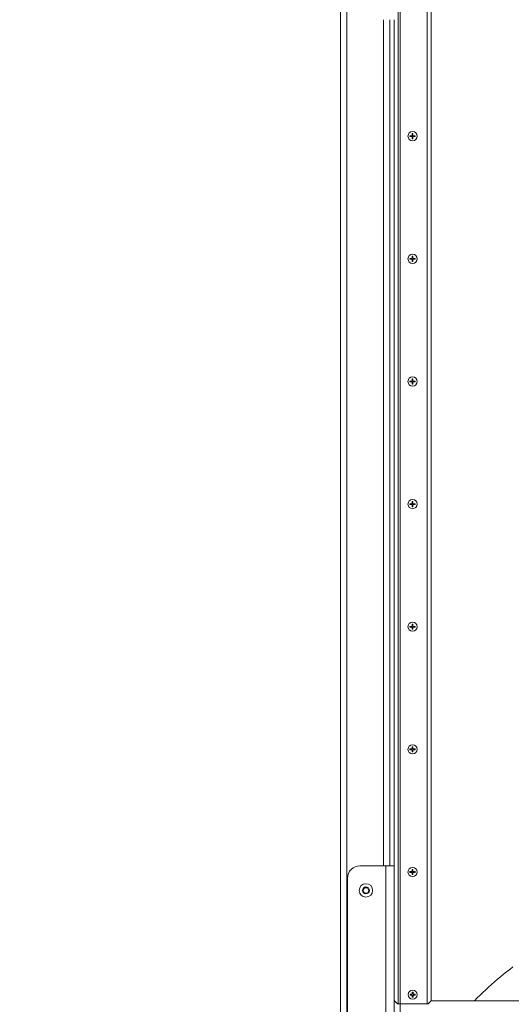
# Model space of a CAD drawing. Units: inches. Extents: x 36 to 460, y 123 to 358.
# Drawn here: x 36 to 56, y 158 to 198 of the extents above; entities that cross this region are included whole.
import ezdxf

# ---------------------------------------------------------------- set-up
doc = ezdxf.new("R2010")
doc.units = ezdxf.units.IN
doc.header["$MEASUREMENT"] = 0
doc.header["$PDMODE"] = 2
doc.header["$PDSIZE"] = 0.03
doc.layers.add('Unnamed [1]', color=7, linetype='Continuous', lineweight=0)
doc.styles.add('CK_TEXT_STYLE_0015', font='times.ttf', dxfattribs={"width": 0.75, "height": 2})
doc.styles.add('CK_TEXT_STYLE_0016', font='txt', dxfattribs={"width": 0.75, "height": 2})
doc.dimstyles.new('KEYCREATOR_DIMSTYLE', dxfattribs={"dimtxt": 2, "dimasz": 2, "dimexe": 0.5, "dimexo": 0.5, "dimgap": 0.5, "dimtad": 0, "dimtih": 1, "dimtoh": 1, "dimdec": 3, "dimzin": 4, "dimdsep": 46, "dimtxsty": 'CK_TEXT_STYLE_0015', "dimsah": 1, "dimcen": 0, "dimadec": 3, "dimazin": 0, "dimtfac": 1, "dimtdec": 3, "dimtofl": 0, "dimtmove": 0, "dimatfit": 3, "dimfxl": 1, "dimtolj": 1, "dimtzin": 0, "dimarcsym": 0})

# ---------------------------------------------------------------- blocks, each defined once
blk = doc.blocks.new('*D6')
at = {"layer": 'Defpoints', "color": 0}
for p in [(50.644, 214.201), (48.644, 183.495), (50.644, 146.196)]:
    blk.add_point(p, dxfattribs=at)
at = {"layer": 'Unnamed [1]', "color": 18, "lineweight": -2, "true_color": 0x000000}
for p, q in [((48.644, 214.201), (42.43, 214.201)), ((46.644, 214.201), (44.644, 214.201)), ((52.644, 214.201), (54.644, 214.201))]:
    blk.add_line(p, q, dxfattribs=at)
at = {"layer": 'Unnamed [1]', "color": 18, "true_color": 0x000000}
for points in [[(46.644, 213.867), (46.644, 214.534), (48.644, 214.201)], [(52.644, 214.534), (52.644, 213.867), (50.644, 214.201)]]:
    blk.add_solid(points, dxfattribs=at)
at = {"layer": 'Unnamed [1]', "color": 18, "lineweight": 0, "true_color": 0x000000, "insert": (39.055, 214.201), "char_height": 2, "attachment_point": 5, "line_spacing_factor": 0.96, "style": 'CK_TEXT_STYLE_0016'}
blk.add_mtext('\\A1;2" SQ.\\PTUBE', dxfattribs=at)

msp = doc.modelspace()

# ---------------------------------------------------------------- linework, layer by layer
at = {"layer": 'Unnamed [1]', "color": 18, "linetype": 'Continuous', "lineweight": 0, "true_color": 0x000000}
for p, q in [((48.6438691, 136.727208), (48.6438691, 230.2618437)), ((48.8938691, 136.727208), (48.8938691, 230.2618436)), ((51.0763691, 204.9142089), (51.0763691, 156.9142089)), ((50.9953692, 203.7892089), (50.9953692, 158.0392089)), ((50.3938691, 163.6642068), (50.3938691, 198.1642067)), ((50.6438691, 163.664207), (50.6438691, 198.164207)), ((51.5608691, 193.4297089), (51.5608691, 193.5193868)), ((51.5918691, 193.5193868), (51.5918691, 193.4297089)), ((51.4711913, 193.4297089), (51.5608691, 193.4297089)), ((51.4711913, 193.4297089), (51.4711913, 193.3987089)), ((51.5608691, 193.3987089), (51.4711913, 193.3987089)), ((51.5608691, 193.3090311), (51.5608691, 193.3987089)), ((51.5918691, 193.4297089), (51.681547, 193.4297089)), ((51.5918691, 193.3987089), (51.5918691, 193.3090311)), ((51.681547, 193.3987089), (51.5918691, 193.3987089)), ((51.681547, 193.4297089), (51.681547, 193.3987089)), ((51.4711913, 188.4297089), (51.5608691, 188.4297089)), ((51.4711913, 188.4297089), (51.4711913, 188.3987089)), ((51.5608691, 188.3987089), (51.4711913, 188.3987089)), ((51.5608691, 188.4297089), (51.5608691, 188.5193868)), ((51.5608691, 188.3090311), (51.5608691, 188.3987089)), ((51.5918691, 188.5193868), (51.5918691, 188.4297089)), ((51.5918691, 188.4297089), (51.681547, 188.4297089)), ((51.5918691, 188.3987089), (51.5918691, 188.3090311)), ((51.681547, 188.3987089), (51.5918691, 188.3987089)), ((51.681547, 188.4297089), (51.681547, 188.3987089)), ((51.5608691, 183.4297089), (51.5608691, 183.5193868)), ((51.5918691, 183.5193868), (51.5918691, 183.4297089)), ((51.4711913, 183.4297089), (51.5608691, 183.4297089)), ((51.4711913, 183.4297089), (51.4711913, 183.3987089)), ((51.5608691, 183.3987089), (51.4711913, 183.3987089)), ((51.5608691, 183.3090311), (51.5608691, 183.3987089)), ((51.5918691, 183.4297089), (51.681547, 183.4297089)), ((51.5918691, 183.3987089), (51.5918691, 183.3090311)), ((51.681547, 183.3987089), (51.5918691, 183.3987089)), ((51.681547, 183.4297089), (51.681547, 183.3987089)), ((51.4711913, 178.4297089), (51.5608691, 178.4297089)), ((51.4711913, 178.4297089), (51.4711913, 178.3987089)), ((51.5608691, 178.3987089), (51.4711913, 178.3987089)), ((51.5608691, 178.4297089), (51.5608691, 178.5193868)), ((51.5608691, 178.3090311), (51.5608691, 178.3987089)), ((51.5918691, 178.5193868), (51.5918691, 178.4297089)), ((51.5918691, 178.4297089), (51.681547, 178.4297089)), ((51.5918691, 178.3987089), (51.5918691, 178.3090311)), ((51.681547, 178.3987089), (51.5918691, 178.3987089)), ((51.681547, 178.4297089), (51.681547, 178.3987089)), ((51.4711913, 173.4297089), (51.5608691, 173.4297089)), ((51.4711913, 173.4297089), (51.4711913, 173.3987089)), ((51.5608691, 173.4297089), (51.5608691, 173.5193868)), ((51.5918691, 173.5193868), (51.5918691, 173.4297089)), ((51.5918691, 173.4297089), (51.681547, 173.4297089)), ((51.681547, 173.4297089), (51.681547, 173.3987089)), ((51.5608691, 173.3987089), (51.4711913, 173.3987089)), ((51.5608691, 173.3090311), (51.5608691, 173.3987089)), ((51.5918691, 173.3987089), (51.5918691, 173.3090311)), ((51.681547, 173.3987089), (51.5918691, 173.3987089)), ((51.4711913, 168.4297089), (51.5608691, 168.4297089)), ((51.4711913, 168.4297089), (51.4711913, 168.3987089)), ((51.5608691, 168.3987089), (51.4711913, 168.3987089)), ((51.5608691, 168.4297089), (51.5608691, 168.5193868)), ((51.5608691, 168.3090311), (51.5608691, 168.3987089)), ((51.5918691, 168.5193868), (51.5918691, 168.4297089)), ((51.5918691, 168.4297089), (51.681547, 168.4297089)), ((51.5918691, 168.3987089), (51.5918691, 168.3090311)), ((51.681547, 168.3987089), (51.5918691, 168.3987089)), ((51.681547, 168.4297089), (51.681547, 168.3987089)), ((50.4868693, 163.6642067), (49.4253689, 163.6642067)), ((50.8318692, 163.6642067), (50.4868693, 163.6642067)), ((50.4868693, 163.6642067), (50.4868693, 155.6642067)), ((50.8318692, 163.6642067), (50.8318692, 155.6642067)), ((51.4711913, 163.4297089), (51.5608691, 163.4297089)), ((51.4711913, 163.4297089), (51.4711913, 163.3987089)), ((51.5608691, 163.3987089), (51.4711913, 163.3987089)), ((51.5608691, 163.4297089), (51.5608691, 163.5193868)), ((51.5608691, 163.3090311), (51.5608691, 163.3987089)), ((51.5918691, 163.5193868), (51.5918691, 163.4297089)), ((51.5918691, 163.4297089), (51.681547, 163.4297089)), ((51.5918691, 163.3987089), (51.5918691, 163.3090311)), ((51.681547, 163.3987089), (51.5918691, 163.3987089)), ((51.681547, 163.4297089), (51.681547, 163.3987089)), ((48.9253689, 156.1642067), (48.9253689, 163.1642067)), ((49.5501616, 162.6642067), (49.6125155, 162.7722067)), ((49.6125155, 162.5562067), (49.5501616, 162.6642067)), ((49.6125155, 162.7722067), (49.7372231, 162.7722067)), ((49.7372231, 162.7722067), (49.799577, 162.6642067)), ((49.799577, 162.6642067), (49.7372231, 162.5562067)), ((49.7372231, 162.5562067), (49.6125155, 162.5562067)), ((50.9643692, 158.0392089), (50.8318692, 158.1717089)), ((51.4766913, 158.4297089), (51.5663691, 158.4297089)), ((51.4766913, 158.4297089), (51.4766913, 158.3987089)), ((51.5663691, 158.3987089), (51.4766913, 158.3987089)), ((51.5663691, 158.4297089), (51.5663691, 158.5193868)), ((51.5663691, 158.3090311), (51.5663691, 158.3987089)), ((51.5973691, 158.5193868), (51.5973691, 158.4297089)), ((51.5973691, 158.4297089), (51.687047, 158.4297089)), ((51.5973691, 158.3987089), (51.5973691, 158.3090311)), ((51.687047, 158.3987089), (51.5973691, 158.3987089)), ((51.687047, 158.4297089), (51.687047, 158.3987089)), ((52.1739192, 158.0392089), (50.9643692, 158.0392089)), ((114.7058691, 158.1642089), (52.331869, 158.1642089))]:
    msp.add_line(p, q, dxfattribs=at)
at = {"layer": 'Unnamed [1]', "color": 18, "linetype": 'Continuous', "lineweight": 0, "true_color": 0x000000, "extrusion": (1.22465e-16, 0, -1)}
for p, q in [((51.5608691, 193.5193868), (51.5918691, 193.5193868)), ((51.5918691, 193.3090311), (51.5608691, 193.3090311)), ((51.5608691, 188.5193868), (51.5918691, 188.5193868)), ((51.5918691, 188.3090311), (51.5608691, 188.3090311)), ((51.5608691, 183.5193868), (51.5918691, 183.5193868)), ((51.5918691, 183.3090311), (51.5608691, 183.3090311)), ((51.5608691, 178.5193868), (51.5918691, 178.5193868)), ((51.5918691, 178.3090311), (51.5608691, 178.3090311)), ((51.5608691, 173.5193868), (51.5918691, 173.5193868)), ((51.5918691, 173.3090311), (51.5608691, 173.3090311)), ((51.5608691, 168.5193868), (51.5918691, 168.5193868)), ((51.5918691, 168.3090311), (51.5608691, 168.3090311)), ((51.5608691, 163.5193868), (51.5918691, 163.5193868)), ((51.5918691, 163.3090311), (51.5608691, 163.3090311)), ((51.5663691, 158.5193868), (51.5973691, 158.5193868)), ((51.5973691, 158.3090311), (51.5663691, 158.3090311))]:
    msp.add_line(p, q, dxfattribs=at)
at = {"layer": 'Unnamed [1]', "color": 18, "linetype": 'Continuous', "lineweight": 0}
for points in [[(52.3320678, 199.8726997), (52.3320678, 197.9768505), (52.3320678, 196.0810013), (52.3320678, 194.1851521), (52.3320678, 192.2893028), (52.3320678, 190.3934536), (52.3320678, 188.4976044), (52.3320678, 186.6017551), (52.3320678, 184.7059059), (52.3320678, 182.8100567), (52.3320678, 180.9142075), (52.3320678, 179.0183582), (52.3320678, 177.122509), (52.3320678, 175.2266598), (52.3320678, 173.3308105), (52.3320678, 171.4349613), (52.3320678, 169.5391121), (52.3320678, 167.6432629), (52.3320678, 165.7474136), (52.3320678, 163.8515644), (52.3320678, 161.9557152), (52.3320678, 160.059866), (52.3320678, 158.1640167)], [(50.8316706, 163.6641998), (50.8316706, 165.1016998), (50.8316706, 166.5391998), (50.8316706, 167.9766998), (50.8316706, 169.4141998), (50.8316706, 170.8516998), (50.8316706, 172.2891998), (50.8316706, 173.7266998), (50.8316706, 175.1641998), (50.8316706, 176.6016998), (50.8316706, 178.0391998), (50.8316706, 179.4766998), (50.8316706, 180.9141998), (50.8316706, 182.3516998), (50.8316706, 183.7891998), (50.8316706, 185.2266998), (50.8316706, 186.6641998), (50.8316706, 188.1016998), (50.8316706, 189.5391998), (50.8316706, 190.9766998), (50.8316706, 192.4141998), (50.8316706, 193.8516998), (50.8316706, 195.2891998), (50.8316706, 196.7266998), (50.8316706, 198.1641998)], [(52.3320678, 158.1640161), (52.3318808, 158.163476), (52.3313307, 158.1625902), (52.3304329, 158.1613735), (52.3292029, 158.1598403), (52.3276565, 158.1580052), (52.3258089, 158.1558829), (52.323676, 158.1534878), (52.3212731, 158.1508346), (52.3186158, 158.1479377), (52.3157197, 158.1448119), (52.3126003, 158.1414716), (52.3092733, 158.1379314), (52.305754, 158.1342058), (52.3020581, 158.1303095), (52.2982012, 158.1262571), (52.2941987, 158.122063), (52.2900641, 158.1177398), (52.2858021, 158.1132918), (52.2814151, 158.1087215), (52.2769057, 158.1040309), (52.2722764, 158.0992225), (52.2675297, 158.0942985), (52.2626681, 158.0892613), (52.2576942, 158.0841131), (52.2526104, 158.0788563), (52.2474193, 158.0734931), (52.2421235, 158.0680258), (52.2367253, 158.0624568), (52.2312274, 158.0567883), (52.2256322, 158.0510226), (52.2199423, 158.0451621), (52.2141602, 158.0392089)]]:
    msp.add_lwpolyline(points, dxfattribs=at)
at = {"layer": 'Unnamed [1]', "color": 1, "linetype": 'Continuous', "lineweight": 0}
for points in [[(55.6663817, 159.5424823), (55.5386001, 159.4454918), (55.412033, 159.3469349), (55.2866953, 159.246824), (55.1626016, 159.1451712), (55.0397668, 159.0419888), (54.9182054, 158.937289), (54.7979323, 158.8310841), (54.6789623, 158.7233862), (54.5613099, 158.6142076), (54.44499, 158.5035606), (54.3300174, 158.3914574), (54.2161184, 158.2782124), (54.1023037, 158.1648785)], [(54.2899411, 158.3517233), (54.289941, 158.3517232), (54.2899409, 158.3517231), (54.2899409, 158.351723), (54.2899408, 158.3517228), (54.2899408, 158.3517227), (54.2899407, 158.3517225), (54.2899407, 158.3517224), (54.2899407, 158.3517222), (54.2899406, 158.3517221), (54.2899406, 158.3517219), (54.2899406, 158.3517217), (54.2899407, 158.3517215), (54.2899407, 158.3517212), (54.2899407, 158.351721), (54.2899408, 158.3517208), (54.2899408, 158.3517205), (54.2899409, 158.3517203), (54.289941, 158.35172), (54.289941, 158.3517197), (54.2899411, 158.3517195), (54.2899412, 158.3517192), (54.2899414, 158.3517189), (54.2899415, 158.3517185), (54.2899416, 158.3517182)]]:
    msp.add_lwpolyline(points, dxfattribs=at)
at = {"layer": 'Unnamed [1]', "color": 18, "linetype": 'Continuous', "lineweight": 0}
for points in [[(52.1739192, 158.0392089, 0), (52.1739192, 159.9454589, 0), (52.1739192, 161.8517089, 0), (52.1739192, 163.7579589, 0), (52.1739192, 165.6642089, 0), (52.1739192, 167.5704589, 0), (52.1739192, 169.4767089, 0), (52.1739192, 171.3829589, 0), (52.1739192, 173.2892089, 0), (52.1739192, 175.1954589, 0), (52.1739192, 177.1017089, 0), (52.1739192, 179.0079589, 0), (52.1739192, 180.9142089, 0), (52.1739192, 182.8204589, 0), (52.1739192, 184.7267089, 0), (52.1739192, 186.6329589, 0), (52.1739192, 188.5392089, 0), (52.1739192, 190.4454589, 0), (52.1739192, 192.3517089, 0), (52.1739192, 194.2579589, 0), (52.1739192, 196.1642089, 0), (52.1739192, 198.0704589, 0), (52.1739192, 199.9767089, 0)], [(52.2141602, 158.0392089, 0), (52.2125192, 158.0392089, 0), (52.2108744, 158.0392089, 0), (52.2092257, 158.0392089, 0), (52.2075733, 158.0392089, 0), (52.2059174, 158.0392089, 0), (52.2042579, 158.0392089, 0), (52.2025951, 158.0392089, 0), (52.2009291, 158.0392089, 0), (52.1992599, 158.0392089, 0), (52.1975877, 158.0392089, 0), (52.1959125, 158.0392089, 0), (52.1942346, 158.0392089, 0), (52.1925539, 158.0392089, 0), (52.1908706, 158.0392089, 0), (52.1891849, 158.0392089, 0), (52.1874967, 158.0392089, 0), (52.1858063, 158.0392089, 0), (52.1841138, 158.0392089, 0), (52.1824192, 158.0392089, 0), (52.1807226, 158.0392089, 0), (52.1790242, 158.0392089, 0), (52.1773241, 158.0392089, 0), (52.1756224, 158.0392089, 0), (52.1739192, 158.0392089, 0)]]:
    msp.add_polyline3d(points, dxfattribs=at)
at = {"layer": 'Unnamed [1]', "color": 18, "linetype": 'Continuous', "lineweight": 0, "true_color": 0x000000}
for centre, radius, start, end in [((51.5763691, 193.4142089), 0.1865, 90, 180), ((51.5763691, 193.4142089), 0.1865, 0, 90), ((51.5763691, 193.4142089), 0.1865, 180, 0), ((51.5763691, 188.4142089), 0.1865, 90, 180), ((51.5763691, 188.4142089), 0.1865, 180, 0), ((51.5763691, 188.4142089), 0.1865, 0, 90), ((51.5763691, 183.4142089), 0.1865, 90, 180), ((51.5763691, 183.4142089), 0.1865, 0, 90), ((51.5763691, 183.4142089), 0.1865, 180, 0), ((51.5763691, 178.4142089), 0.1865, 90, 180), ((51.5763691, 178.4142089), 0.1865, 180, 0), ((51.5763691, 178.4142089), 0.1865, 0, 90), ((51.5763691, 173.4142089), 0.1865, 90, 180), ((51.5763691, 173.4142089), 0.1865, 0, 90), ((51.5763691, 173.4142089), 0.1865, 180, 0), ((51.5763691, 168.4142089), 0.1865, 90, 180), ((51.5763691, 168.4142089), 0.1865, 180, 0), ((51.5763691, 168.4142089), 0.1865, 0, 90), ((49.4253689, 163.1642067), 0.5, 135, 180), ((49.4253689, 163.1642067), 0.5, 90, 135), ((51.5763691, 163.4142089), 0.1865, 90, 180), ((51.5763691, 163.4142089), 0.1865, 180, 0), ((51.5763691, 163.4142089), 0.1865, 0, 90), ((49.6748693, 162.6642067), 0.2735, 0, 180), ((49.6748693, 162.6642067), 0.2735, 180, 270), ((49.6748693, 162.6642067), 0.1404, 0, 180), ((49.6748693, 162.6642067), 0.1404, 180, 270), ((49.6748693, 162.6642067), 0.1404, 270, 0), ((49.6748693, 162.6642067), 0.2735, 270, 0), ((51.5818691, 158.4142089), 0.1865, 90, 180), ((51.5818691, 158.4142089), 0.1865, 0, 90), ((51.5818691, 158.4142089), 0.1865, 180, 0)]:
    msp.add_arc(centre, radius, start, end, dxfattribs=at)

# ---------------------------------------------------------------- dimensions: what is measured, and where the dimension line sits
at = {"layer": 'Unnamed [1]', "color": 18, "lineweight": 0, "true_color": 0x000000}
dim = msp.add_linear_dim(base=(50.6438691, 214.200531), p1=(48.6438691, 183.4945259), p2=(50.6438691, 146.1957073), text='2" SQ.\\PTUBE', dimstyle='KEYCREATOR_DIMSTYLE', override={"dimtxsty": 'CK_TEXT_STYLE_0016', "dimse1": 1, "dimse2": 1}, dxfattribs=at)
dim.commit()
dim.dimension.update_dxf_attribs({"geometry": '*D6', "text_midpoint": (39.0550079, 214.200531), "dimtype": 160})

doc.saveas('drawing.dxf')
